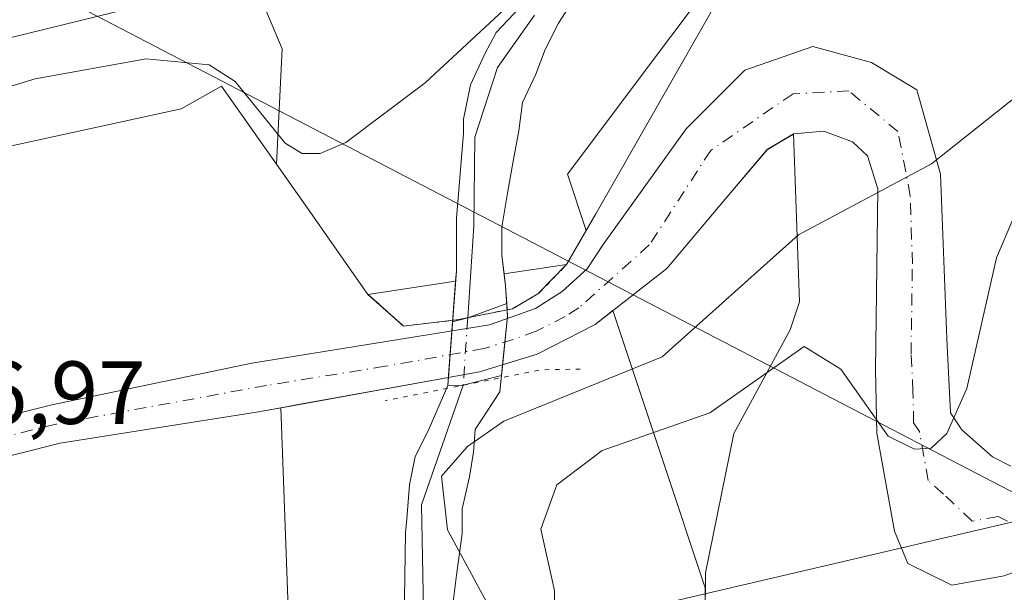
# Model space of a CAD drawing. Units: metres. Extents: x 620524 to 623961, y 4761880 to 4764255.
# Drawn here: x 620964 to 621074, y 4762044 to 4762108 of the extents above; entities that cross this region are included whole.
import ezdxf

# ---------------------------------------------------------------- set-up
doc = ezdxf.new("R2010")
doc.units = ezdxf.units.M
doc.header["$MEASUREMENT"] = 0
doc.linetypes.add('DGN Style 4', pattern=[2.6384748266838614, 1.318413404963828, -0.6592067024819142, 0.001648016756204785, -0.6592067024819142])
doc.linetypes.add('DGN Style 5', pattern=[1.1536117293433497, 0.4944050268614355, -0.6592067024819142])
for name, color, linetype, lineweight in [('Arbolado forestal CxS', 92, 'Continuous', 0), ('Corriente natural Cxs', 4, 'Continuous', 13), ('Corriente natural lineal', 142, 'Continuous', 13), ('Corriente natural lineal oculto', 9, 'DGN Style 4', 13), ('Curva de nivel normal', 30, 'Continuous', 0), ('Explotación a cielo abierto Cxs', 9, 'Continuous', 0), ('Pastizal CxS', 92, 'Continuous', 0), ('Pista no pavimentada Cxs', 111, 'Continuous', 0), ('Pista no pavimentada eje', 91, 'DGN Style 4', 0), ('Puente lineal', 2, 'DGN Style 5', 0), ('Rótulo de punto de cota en terreno', 7, 'Continuous', 0), ('Suelo desnudo CxS', 253, 'Continuous', 0), ('Tendido', 6, 'Continuous', 0)]:
    doc.layers.add(name, color=color, linetype=linetype, lineweight=lineweight)
doc.styles.add('Style-Arial', font='txt')

# ---------------------------------------------------------------- blocks, each defined once
blk = doc.blocks.new('*U16')
at = {"layer": 'Explotación a cielo abierto Cxs', "color": 9, "linetype": 'Continuous', "lineweight": 0}
for points in [[(621040.8799999999, 4762035.848900001, 649.6291000000056), (621040.9199000001, 4762046.1489, 649.6362999999983), (621044.1199000003, 4762061.7589, 647.0363999999972), (621050.3998999996, 4762073.3389, 645.077900000004), (621051.4400000004, 4762076.478900001, 644.4321999999956), (621050.7699999996, 4762095.288899999, 639.2133999999933), (621047.8399, 4762093.528899999, 639.0446999999986), (621043.1398999998, 4762087.968900001, 638.5004999999946), (621036.6098999997, 4762080.2389, 638.1321000000025), (621028.5799000004, 4762073.968900001, 638.7090999999928), (621022.0800000001, 4762070.628900001, 639.1238000000012), (621015.6498999996, 4762068.638900001, 637.6119000000035), (620993.4199000001, 4762064.628900001, 637.6484000000055), (620994.1999000004, 4762043.2489, 639.2593000000053)], [(620954.1799999997, 4762091.989499999, 643.0063999999984), (620982.2698999997, 4762098.118899999, 639.3261000000057), (620986.7799000005, 4762100.6489, 642.6138999999966), (620996.3799999999, 4762086.968900001, 643.5994000000064), (621003.1599000003, 4762077.3289, 637.4060000000027), (621007.1201, 4762073.780099999, 637.4956999999995), (621013.3202000001, 4762074.515699999, 635.6906000000017), (621019.3201000001, 4762075.710100001, 636.8248000000021), (621022.1853, 4762077.394900001, 638.4872000000032), (621025.3799999999, 4762080.6589, 639.553700000004), (621028.6699999999, 4762086.358899999, 639.9118000000017), (621042.4599000001, 4762110.558900001, 640.1021000000037)]]:
    blk.add_polyline3d(points, dxfattribs=at)

msp = doc.modelspace()

# ---------------------------------------------------------------- linework, layer by layer
at = {"layer": 'Arbolado forestal CxS', "color": 92, "linetype": 'Continuous', "lineweight": 0}
for points in [[(620992.9232999999, 4762091.8961, 639.3562999999995), (620993.5447000006, 4762104.833900001, 643.9107999999978), (620990.9046999998, 4762111.147100001, 646.2470999999932), (620976.1168999998, 4762122.350099999, 655.8657999999997), (620956.2181000002, 4762135.378500001, 662.4262000000017), (620915.9143000003, 4762153.165100001, 673.5803000000016), (620880.2273000004, 4762160.2227, 674.1092000000062), (620856.3158999998, 4762164.2455, 674.3141000000032), (620838.8243000006, 4762167.188100001, 659.0458999999975), (620834.4040999999, 4762166.328700001, 654.1695999999939)], [(621048.7231999999, 4762121.786499999, 638.7688999999956), (621025.4751000004, 4762090.7883, 635.3956000000035), (621027.5806, 4762084.472300001, 637.1073999999935), (621025.3800999997, 4762080.66, 636.3736000000063), (621018.3958000002, 4762079.613399999, 632.9814000000042), (621018.1386000002, 4762081.670299999, 632.619000000006), (621018.1386000002, 4762084.8453, 632.4734000000026), (621018.7736000001, 4762088.655300001, 632.6288999999961), (621019.4085999997, 4762092.253699999, 632.8187000000034), (621020.0436000006, 4762095.6404, 632.8579000000027), (621020.4670000002, 4762098.815400001, 632.9147999999988), (621021.9485999999, 4762101.9904, 632.9165999999968), (621023.0070000002, 4762104.742000001, 632.9716000000044), (621024.4886999996, 4762107.705399999, 633.0440999999992), (621026.3936999999, 4762110.6687, 633.0129000000015)], [(621018.3958000002, 4762079.613399999, 632.9814000000042), (621025.3800999997, 4762080.66, 636.3736000000063), (621027.5806, 4762084.472300001, 637.1073999999935), (621025.4751000004, 4762090.7883, 635.3956000000035), (621048.7231999999, 4762121.786499999, 638.7688999999956)], [(621020.2023999998, 4762109.504600001, 633.8380999999936), (621017.5036000004, 4762106.647, 634.1252999999997), (621016.2335999999, 4762104.265799999, 634.2100000000064), (621014.6460999995, 4762100.7733, 634.1710000000021), (621013.8524000002, 4762096.963300001, 633.8102000000072), (621013.8524000002, 4762095.375800001, 633.6695000000036), (621013.0586000001, 4762085.8508, 633.2032999999938), (621013.0586000001, 4762079.977, 632.6202000000048), (621012.9714000003, 4762078.8005, 632.4404000000068), (621003.1601, 4762077.33, 637.0522000000057), (620996.3800999997, 4762086.970000001, 639.5111000000034), (620992.9232999999, 4762091.8961, 639.3562999999995), (620993.5447000006, 4762104.833900001, 643.9107999999978), (620990.9046999998, 4762111.147100001, 646.2470999999932)], [(621026.3936999999, 4762110.6687, 633.0129000000015), (621024.4886999996, 4762107.705399999, 633.0440999999992), (621023.0070000002, 4762104.742000001, 632.9716000000044), (621021.9485999999, 4762101.9904, 632.9165999999968), (621020.4670000002, 4762098.815400001, 632.9147999999988), (621020.0436000006, 4762095.6404, 632.8579000000027), (621019.4085999997, 4762092.253699999, 632.8187000000034), (621018.7736000001, 4762088.655300001, 632.6288999999961), (621018.1386000002, 4762084.8453, 632.4734000000026), (621018.1386000002, 4762081.670299999, 632.619000000006), (621018.3958000002, 4762079.613399999, 632.9814000000042)], [(621012.9715, 4762078.8005, 632.4404000000068), (621013.0586000001, 4762079.977, 632.6202000000048), (621013.0586000001, 4762085.8508, 633.2032999999938), (621013.8524000002, 4762095.375800001, 633.6695000000036), (621013.8524000002, 4762096.963300001, 633.8102000000072), (621014.6460999995, 4762100.7733, 634.1710000000021), (621016.2335999999, 4762104.265799999, 634.2100000000064), (621017.5036000004, 4762106.647, 634.1252999999997), (621020.2023999998, 4762109.504600001, 633.8380999999936)], [(620992.9232999999, 4762091.8961, 639.3562999999995), (620996.3800999997, 4762086.970000001, 639.5111000000034), (621003.1601, 4762077.33, 637.0522000000057), (621012.9715, 4762078.8005, 632.4404000000068)], [(621012.6353000002, 4762042.3003, 631.626099999994), (621013.0586000001, 4762045.898600001, 631.6082000000024), (621013.6935999999, 4762050.555299999, 631.6900000000023), (621013.6935999999, 4762053.3069, 631.6968999999954), (621014.5403000005, 4762056.905300001, 632.3407000000007), (621014.9636000004, 4762059.657000001, 632.4787000000069), (621015.1753000002, 4762062.197000001, 632.4853000000003), (621017.9270000001, 4762066.430299999, 633.8028999999951), (621018.2276999997, 4762069.4376, 634.0198999999993), (621022.0800999999, 4762070.629899999, 636.6472999999969), (621028.5800999999, 4762073.969900001, 637.2489999999962), (621030.5647999998, 4762075.5196, 637.2498999999953), (621036.1671000002, 4762058.712099999, 642.840200000006), (621040.9134999998, 4762044.472899999, 648.898199999996), (621040.8800999997, 4762035.8499, 649.452900000004)], [(621041.1201, 4762034.487299999, 649.4226999999955), (621040.8800999997, 4762035.8499, 649.452900000004), (621040.9134999998, 4762044.472899999, 648.898199999996), (621036.1671000002, 4762058.712099999, 642.840200000006), (621030.5647999998, 4762075.5196, 637.2498999999953), (621028.5800999999, 4762073.969900001, 637.2489999999962), (621022.0800999999, 4762070.629899999, 636.6472999999969), (621018.2276999997, 4762069.4376, 634.0198999999993)], [(621018.2276999997, 4762069.4376, 634.0198999999993), (621017.9270000001, 4762066.430299999, 633.8028999999951), (621015.1753000002, 4762062.197000001, 632.4853000000003), (621014.9636000004, 4762059.657000001, 632.4787000000069), (621014.5403000005, 4762056.905300001, 632.3407000000007), (621013.6935999999, 4762053.3069, 631.6968999999954), (621013.6935999999, 4762050.555299999, 631.6900000000023), (621013.0586000001, 4762045.898600001, 631.6082000000024), (621012.6353000002, 4762042.3003, 631.626099999994)], [(621012.1723999997, 4762068.012599999, 632.172900000005), (620995.5902000006, 4762065.021500001, 637.3021000000008), (620993.4200999998, 4762064.629899999, 637.3337000000029), (620993.8658999996, 4762052.4089, 637.6842000000033), (620994.2001, 4762043.2499, 637.4974999999977), (620994.8300999999, 4762031.9199, 638.1362999999983), (620991.9600999998, 4762004.519900001, 635.8009000000021), (620985.8800999997, 4761996.439900001, 635.3579000000027), (620979.1501000002, 4761990.449899999, 634.8929000000062), (620972.7401000002, 4761988.470100001, 634.1916000000056), (620967.5478999997, 4761987.1185, 634.3669999999984)], [(620994.2001, 4762043.2499, 637.4974999999977), (620993.8658999996, 4762052.4089, 637.6842000000033), (620993.4200999998, 4762064.629899999, 637.3337000000029), (620995.5902000006, 4762065.021500001, 637.3021000000008), (621012.1723999997, 4762068.012599999, 632.172900000005), (621012.1061000006, 4762067.1182, 632.1114999999991), (621009.8836000003, 4762062.0382, 632.3086999999941), (621008.4549000004, 4762059.1807, 632.5734999999986), (621007.8198999995, 4762056.005700001, 632.4848000000056), (621007.6611000003, 4762054.1007, 632.3839000000007), (621007.5023999996, 4762052.195699999, 632.297200000001), (621007.3436000004, 4762050.608200001, 632.3071999999956), (621007.1848999998, 4762038.384400001, 632.6147999999957)], [(621007.1848999998, 4762038.384400001, 632.6147999999957), (621007.3436000004, 4762050.608200001, 632.3071999999956), (621007.5023999996, 4762052.195699999, 632.297200000001), (621007.6611000003, 4762054.1007, 632.3839000000007), (621007.8198999995, 4762056.005700001, 632.4848000000056), (621008.4549000004, 4762059.1807, 632.5734999999986), (621009.8836000003, 4762062.0382, 632.3086999999941), (621012.1061000006, 4762067.1182, 632.1114999999991)]]:
    msp.add_polyline3d(points, dxfattribs=at)
at = {"layer": 'Corriente natural Cxs', "color": 4, "linetype": 'Continuous', "lineweight": 13, "extrusion": (-0.01298763592530552, 0.2079316219870232, 0.9780571363120446), "elevation": 982740.4335113588, "flags": 128}
msp.add_lwpolyline([(-916676.7510740111, -4610528.108244615), (-916676.7510740112, -4610527.120901224)], dxfattribs=at)
at = {"layer": 'Corriente natural Cxs', "color": 4, "linetype": 'Continuous', "lineweight": 13, "extrusion": (0.1351940673124866, -0.7804677219168752, 0.6104037182139294), "elevation": -3632302.021143811, "flags": 128}
msp.add_lwpolyline([(1424691.44114162, 2799936.529559618), (1424693.181707814, 2799936.810083131), (1424697.754723602, 2799938.158792718)], dxfattribs=at)
msp.add_lwpolyline([(1424691.44114162, 2799936.529559618), (1424693.181707814, 2799936.810083131), (1424697.754723602, 2799938.158792718)], dxfattribs=at)
at = {"layer": 'Corriente natural Cxs', "color": 4, "linetype": 'Continuous', "lineweight": 13, "extrusion": (-0.002579129066802225, -0.03481873071972012, 0.9993903161849852), "elevation": -166779.0769196688, "flags": 128}
msp.add_lwpolyline([(267538.3780494118, 4792029.593971835), (267538.3780494118, 4792036.748669866)], dxfattribs=at)
at = {"layer": 'Corriente natural Cxs', "color": 4, "linetype": 'Continuous', "lineweight": 13, "extrusion": (-0.08182993599800045, -0.7130722570845873, 0.6962986555716272), "elevation": -3446075.190871695, "flags": 128}
msp.add_lwpolyline([(74046.24973849923, 3343953.140444351), (74047.94892593304, 3343953.466601497), (74052.08467986056, 3343955.709018948)], dxfattribs=at)
msp.add_lwpolyline([(74046.24973849923, 3343953.140444351), (74047.94892593304, 3343953.466601497), (74052.08467986056, 3343955.709018948)], dxfattribs=at)
at = {"layer": 'Corriente natural Cxs', "color": 4, "linetype": 'Continuous', "lineweight": 13}
for points in [[(621026.3936999999, 4762110.6687, 633.0129000000015), (621024.4886999996, 4762107.705399999, 633.0440999999992), (621023.0070000002, 4762104.742000001, 632.9716000000044), (621021.9485999999, 4762101.9904, 632.9165999999968), (621020.4670000002, 4762098.815400001, 632.9147999999988), (621020.0436000006, 4762095.6404, 632.8579000000027), (621019.4085999997, 4762092.253699999, 632.8187000000034), (621018.7736000001, 4762088.655300001, 632.6288999999961), (621018.1386000002, 4762084.8453, 632.4734000000026), (621018.1386000002, 4762081.670299999, 632.619000000006), (621018.5619999999, 4762078.283700001, 633.2580000000017), (621018.6253000004, 4762077.270300001, 633.446100000001), (621018.6854999998, 4762076.306500001, 633.6518000000069), (621014.3201000001, 4762074.7148, 632.5834999999934), (621012.6343, 4762074.249, 632.3613000000041), (621012.8021, 4762076.514900001, 632.2756999999983), (621013.0586000001, 4762079.977, 632.6202000000048), (621013.0586000001, 4762085.8508, 633.2032999999938), (621013.8524000002, 4762095.375800001, 633.6695000000036), (621013.8524000002, 4762096.963300001, 633.8102000000072), (621014.6460999995, 4762100.7733, 634.1710000000021), (621016.2335999999, 4762104.265799999, 634.2100000000064), (621017.5036000004, 4762106.647, 634.1252999999997), (621020.2023999998, 4762109.504600001, 633.8380999999936)], [(621026.3936999999, 4762110.6687, 633.0129000000015), (621024.4886999996, 4762107.705399999, 633.0440999999992), (621023.0070000002, 4762104.742000001, 632.9716000000044), (621021.9485999999, 4762101.9904, 632.9165999999968), (621020.4670000002, 4762098.815400001, 632.9147999999988), (621020.0436000006, 4762095.6404, 632.8579000000027), (621019.4085999997, 4762092.253699999, 632.8187000000034), (621018.7736000001, 4762088.655300001, 632.6288999999961), (621018.1386000002, 4762084.8453, 632.4734000000026), (621018.1386000002, 4762081.670299999, 632.619000000006), (621018.5619999999, 4762078.283700001, 633.2580000000017), (621018.6253000004, 4762077.270300001, 633.446100000001)], [(621012.6343, 4762074.249, 632.3613000000041), (621012.8021, 4762076.514900001, 632.2756999999983), (621013.0586000001, 4762079.977, 632.6202000000048), (621013.0586000001, 4762085.8508, 633.2032999999938), (621013.8524000002, 4762095.375800001, 633.6695000000036), (621013.8524000002, 4762096.963300001, 633.8102000000072), (621014.6460999995, 4762100.7733, 634.1710000000021), (621016.2335999999, 4762104.265799999, 634.2100000000064), (621017.5036000004, 4762106.647, 634.1252999999997), (621020.2023999998, 4762109.504600001, 633.8380999999936)], [(621018.6854999998, 4762076.306500001, 633.6518000000069), (621018.7736000001, 4762074.897, 633.9465000000055), (621018.2104000002, 4762069.264799999, 634.0108000000037), (621018.1069, 4762068.229800001, 633.9551000000065)], [(621007.1848999998, 4762038.384400001, 632.6147999999957), (621007.3436000004, 4762050.608200001, 632.3071999999956), (621007.5023999996, 4762052.195699999, 632.297200000001), (621007.6611000003, 4762054.1007, 632.3839000000007), (621007.8198999995, 4762056.005700001, 632.4848000000056), (621008.4549000004, 4762059.1807, 632.5734999999986), (621009.8836000003, 4762062.0382, 632.3086999999941), (621012.1061000006, 4762067.1182, 632.1114999999991), (621013.8201000001, 4762067.1501, 632.3456000000006), (621018.1069, 4762068.229800001, 633.9551000000065), (621017.9270000001, 4762066.430299999, 633.8028999999951), (621015.1753000002, 4762062.197000001, 632.4853000000003), (621014.9636000004, 4762059.657000001, 632.4787000000069), (621014.5403000005, 4762056.905300001, 632.3407000000007), (621013.6935999999, 4762053.3069, 631.6968999999954), (621013.6935999999, 4762050.555299999, 631.6900000000023), (621013.0586000001, 4762045.898600001, 631.6082000000024), (621012.6353000002, 4762042.3003, 631.626099999994)], [(621018.1069, 4762068.229800001, 633.9551000000065), (621017.9270000001, 4762066.430299999, 633.8028999999951), (621015.1753000002, 4762062.197000001, 632.4853000000003), (621014.9636000004, 4762059.657000001, 632.4787000000069), (621014.5403000005, 4762056.905300001, 632.3407000000007), (621013.6935999999, 4762053.3069, 631.6968999999954), (621013.6935999999, 4762050.555299999, 631.6900000000023), (621013.0586000001, 4762045.898600001, 631.6082000000024), (621012.6353000002, 4762042.3003, 631.626099999994)], [(621007.1848999998, 4762038.384400001, 632.6147999999957), (621007.3436000004, 4762050.608200001, 632.3071999999956), (621007.5023999996, 4762052.195699999, 632.297200000001), (621007.6611000003, 4762054.1007, 632.3839000000007), (621007.8198999995, 4762056.005700001, 632.4848000000056), (621008.4549000004, 4762059.1807, 632.5734999999986), (621009.8836000003, 4762062.0382, 632.3086999999941), (621012.1061000006, 4762067.1182, 632.1114999999991)]]:
    msp.add_polyline3d(points, dxfattribs=at)
msp.add_polyline3d([(621013.8201000001, 4762067.1501, 632.3456000000006), (621012.1061000006, 4762067.1182, 632.1114999999991), (621012.2295000004, 4762068.784399999, 632.2194000000018), (621012.6343, 4762074.249, 632.3613000000041), (621014.3201000001, 4762074.7148, 632.5834999999934), (621018.6854999998, 4762076.306500001, 633.6518000000069), (621018.7736000001, 4762074.897, 633.9465000000055), (621018.2104000002, 4762069.264799999, 634.0108000000037), (621018.1194000002, 4762068.354599999, 633.9618999999948), (621018.1069, 4762068.229800001, 633.9551000000065)], close=True, dxfattribs=at)
at = {"layer": 'Corriente natural lineal', "color": 142, "linetype": 'Continuous', "lineweight": 13}
for points in [[(621021.7878000002, 4762108.587900001, 633.1870999999956), (621017.6509999996, 4762102.7411, 633.3604999999952), (621015.1316000001, 4762094.9475, 633.2415999999939), (621015, 4762085, 632.7474999999977), (621014.3201000001, 4762074.7148, 632.5834999999934)], [(621013.8201000001, 4762067.1501, 632.3456000000006), (621009.1661, 4762053.775400001, 632.0005999999995), (621009.3728, 4762041.9932, 632.1006999999954), (621008.5769999997, 4762028.197899999, 631.804999999993), (621006.4374000002, 4762022.923599999, 631.8411000000051), (621006.7032000005, 4762017.9946, 631.3191999999982), (621006.3042000001, 4762015.281099999, 631.249800000005), (621003.5883, 4762008.7709, 631.3659000000043), (621001.6431999998, 4762002.727800001, 631.4679999999935), (621000.8060999997, 4761993.767300001, 630.8113000000012), (621000.2154999999, 4761991.4453, 630.7109999999957), (620992.676, 4761982.1645, 630.5721000000049), (620989.9435000002, 4761976.414899999, 630.0319000000018), (620986.0204999996, 4761971.039100001, 628.9994000000006), (620984.8191999998, 4761970.4494, 628.9633000000031), (620980.0494999997, 4761970.6347, 629.2397000000057), (620977.3793000003, 4761970.1271, 629.4361999999965), (620968.1551000001, 4761963.4617, 629.1156000000046), (620958.7611999996, 4761959.5801, 628.8197999999975), (620953.7192000002, 4761960.2236, 628.821299999996)]]:
    msp.add_polyline3d(points, dxfattribs=at)
at = {"layer": 'Corriente natural lineal oculto', "color": 9, "linetype": 'DGN Style 4', "lineweight": 13, "extrusion": (-0.002068588541245102, -0.03129650347591364, 0.9995080038757215), "elevation": -149688.6386994369, "flags": 128}
msp.add_lwpolyline([(305591.1732368542, 4790325.888867342), (305591.1732368543, 4790318.303929471)], dxfattribs=at)
at = {"layer": 'Curva de nivel normal', "color": 30, "linetype": 'Continuous', "lineweight": 0, "flags": 128}
for points, elevation in [([(620873.2189999997, 4762056.415999999), (620878.4064999997, 4762061.367699999), (620882.1736000003, 4762069.634400001), (620884.2515000004, 4762074.884500001), (620887.8894999997, 4762079.514799999), (620902.7723000003, 4762084.4757), (620921.5195000004, 4762093.846000001), (620928.2101999996, 4762097.493799999), (620984.3857000005, 4762111.332400001)], 645), ([(620951.3896000005, 4762097.043400001), (620965.9178999999, 4762101.466200001), (620978.3468000004, 4762103.707400001), (620985.4068, 4762103.015799999), (620988.3158999998, 4762101.1768), (620993.9095000001, 4762094.2534), (620995.7993000001, 4762093.1088), (620997.8174999999, 4762093.118100001), (621000.6830000002, 4762094.333100001), (621009.5635000002, 4762101.0031), (621020.9583000002, 4762111.599500001)], 640), ([(621081.2640000005, 4762103.898), (621066.2226, 4762091.9619), (621051.3558, 4762083.996900001), (621036.0891000004, 4762070.319399999), (621018.3557000002, 4762063.1424), (621014.301, 4762060.286599999), (621011.4046999998, 4762056.958699999), (621012.0614, 4762050.970699999), (621016.7204, 4762042.348900001), (621017.7062999997, 4762038.515100001), (621016.9831999998, 4762033.374399999), (621015.1869000001, 4762029.533), (621011.5437000003, 4762019.1535), (621016.1738999998, 4761998.317600001), (621012.8666000003, 4761993.3566), (621001.9524999997, 4761985.088400001), (620989.3848000001, 4761973.843499999), (620966.2336999997, 4761947.7159)], 640), ([(621075.6343, 4762086.413100001), (621073.5037000002, 4762081.417099999), (621070.1698000003, 4762066.7797), (621067.9381999997, 4762061.7371), (621066.2067999998, 4762060.1019), (621064.3254000006, 4762060.004699999), (621061.3892000001, 4762061.4509), (621056.0861000001, 4762068.944599999), (621051.9686000004, 4762071.491599999), (621041.4188000001, 4762064.054300001), (621029.3821, 4762059.861199999), (621024.2896999996, 4762055.9879), (621022.5182999996, 4762051.026799999), (621024.0251000002, 4762044.1691), (621024.0054000001, 4762039.0736)], 645)]:
    msp.add_lwpolyline(points, dxfattribs=dict(at, elevation=elevation))
at = {"layer": 'Explotación a cielo abierto Cxs', "color": 9, "linetype": 'Continuous', "lineweight": 0, "extrusion": (-0.01257823928375978, 0.0112720460874858, 0.9998573542628578), "elevation": 46504.54373171455, "flags": 128}
msp.add_lwpolyline([(620962.0546606672, 4761855.64661287), (620966.0055752201, 4761852.10648796)], dxfattribs=at)
at = {"layer": 'Explotación a cielo abierto Cxs', "color": 9, "linetype": 'Continuous', "lineweight": 0, "extrusion": (0.007873676323722476, -0.7090899645033871, 0.705074058139806), "elevation": -3371401.382473946, "flags": 128}
msp.add_lwpolyline([(673849.4611750492, 3352997.355031824), (673855.4740668938, 3352998.954448177), (673858.3577970014, 3353001.29871704)], dxfattribs=at)
at = {"layer": 'Explotación a cielo abierto Cxs', "color": 9, "linetype": 'Continuous', "lineweight": 0, "extrusion": (0.2758077842587103, 0.03272325904749449, 0.9606556378118078), "elevation": 327721.5855514432, "flags": 128}
msp.add_lwpolyline([(4655740.135318208, -1131229.106539606), (4655740.135318208, -1131235.605731354)], dxfattribs=at)
at = {"layer": 'Explotación a cielo abierto Cxs', "color": 9, "linetype": 'Continuous', "lineweight": 0}
for points in [[(621022.1853, 4762077.394900001, 638.4872000000032), (621025.3799999999, 4762080.6589, 639.553700000004), (621028.6699999999, 4762086.358899999, 639.9118000000017), (621042.4599000001, 4762110.558900001, 640.1021000000037)], [(620954.1799999997, 4762091.989499999, 643.0063999999984), (620982.2698999997, 4762098.118899999, 639.3261000000057), (620986.7799000005, 4762100.6489, 642.6138999999966), (620996.3799999999, 4762086.968900001, 643.5994000000064), (621003.1599000003, 4762077.3289, 637.4060000000027), (621003.1699999999, 4762077.32, 637.406099999993)], [(621040.8799999999, 4762035.848900001, 649.6291000000056), (621040.9199000001, 4762046.1489, 649.6362999999983), (621044.1199000003, 4762061.7589, 647.0363999999972), (621050.3998999996, 4762073.3389, 645.077900000004), (621051.4400000004, 4762076.478900001, 644.4321999999956), (621050.7699999996, 4762095.288899999, 639.2133999999933), (621047.8399, 4762093.528899999, 639.0446999999986), (621043.1398999998, 4762087.968900001, 638.5004999999946), (621036.6098999997, 4762080.2389, 638.1321000000025), (621028.5799000004, 4762073.968900001, 638.7090999999928), (621022.0800000001, 4762070.628900001, 639.1238000000012), (621015.6498999996, 4762068.638900001, 637.6119000000035), (620993.4199000001, 4762064.628900001, 637.6484000000055), (620994.1999000004, 4762043.2489, 639.2593000000053)]]:
    msp.add_polyline3d(points, dxfattribs=at)
at = {"layer": 'Pastizal CxS', "color": 92, "linetype": 'Continuous', "lineweight": 0}
for points in [[(620992.9232999999, 4762091.8961, 639.3562999999995), (620993.5447000006, 4762104.833900001, 643.9107999999978), (620990.9046999998, 4762111.147100001, 646.2470999999932), (620976.1168999998, 4762122.350099999, 655.8657999999997), (620956.2181000002, 4762135.378500001, 662.4262000000017), (620915.9143000003, 4762153.165100001, 673.5803000000016), (620880.2273000004, 4762160.2227, 674.1092000000062), (620856.3158999998, 4762164.2455, 674.3141000000032), (620838.8243000006, 4762167.188100001, 659.0458999999975), (620834.4040999999, 4762166.328700001, 654.1695999999939)], [(620990.9046999998, 4762111.147100001, 646.2470999999932), (620993.5447000006, 4762104.833900001, 643.9107999999978), (620992.9232999999, 4762091.8961, 639.3562999999995), (620986.7801000001, 4762100.649900001, 640.7874000000012), (620982.2701000003, 4762098.119899999, 639.0613000000012), (620954.1801000005, 4762091.989900001, 638.8892999999953)], [(620992.9232999999, 4762091.8961, 639.3562999999995), (620986.7801000001, 4762100.649900001, 640.7874000000012), (620982.2701000003, 4762098.119899999, 639.0613000000012), (620954.1801000005, 4762091.989900001, 638.8892999999953)]]:
    msp.add_polyline3d(points, dxfattribs=at)
at = {"layer": 'Pista no pavimentada Cxs', "color": 111, "linetype": 'Continuous', "lineweight": 0, "extrusion": (0.1762986944944923, -0.9760062812249729, 0.1277908812432912), "elevation": -4538243.173530255, "flags": 128}
msp.add_lwpolyline([(1457612.427257062, 585383.1844557708), (1457589.853558381, 585383.2195434499), (1457589.838352872, 585383.2211566765)], dxfattribs=at)
at = {"layer": 'Pista no pavimentada Cxs', "color": 111, "linetype": 'Continuous', "lineweight": 0}
for points in [[(620896.0981000002, 4762038.407500001, 638.1635999999999), (620913.3432999998, 4762046.808900001, 638.2644), (620935.5646000003, 4762056.851100001, 638.2121000000043), (620967.7861000003, 4762064.959899999, 637.4496000000072), (620990.1601, 4762069.620100001, 637.3173999999999), (621016.7600999996, 4762073.920100001, 635.5639999999985), (621021.9101, 4762075.7501, 638.0194999999949), (621024.9101, 4762077.630100001, 638.8280999999988), (621027.7100999998, 4762080.200099999, 638.3637000000017), (621029.4853999997, 4762082.9101, 637.9505999999965), (621038.7737999996, 4762095.878500001, 638.3087999999989), (621045.3356, 4762102.440099999, 638.5847999999969), (621052.9556, 4762105.085899999, 638.8233000000037), (621059.5170999998, 4762103.286699999, 639.2088999999978), (621064.5970999999, 4762100.217499999, 639.7390000000014), (621067.2500999998, 4762090.800100001, 644.186799999996), (621067.9401000004, 4762072.360099999, 644.5225000000064), (621068.3601000002, 4762064.0701, 645.4980000000069), (621069.6401000004, 4762062.1601, 646.1834999999992), (621073.0601000005, 4762059.120100001, 647.3233000000037), (621075.1101000002, 4762058.0701, 647.886599999998)], [(620935.5646000003, 4762056.851100001, 638.2121000000043), (620967.7861000003, 4762064.959899999, 637.4496000000072), (620990.1601, 4762069.620100001, 637.3173999999999), (621016.7600999996, 4762073.920100001, 635.5639999999985), (621021.9101, 4762075.7501, 638.0194999999949), (621024.9101, 4762077.630100001, 638.8280999999988), (621027.7100999998, 4762080.200099999, 638.3637000000017), (621029.4853999997, 4762082.9101, 637.9505999999965), (621038.7737999996, 4762095.878500001, 638.3087999999989), (621045.3356, 4762102.440099999, 638.5847999999969), (621052.9556, 4762105.085899999, 638.8233000000037), (621059.5170999998, 4762103.286699999, 639.2088999999978), (621064.5970999999, 4762100.217499999, 639.7390000000014), (621067.2500999998, 4762090.800100001, 644.186799999996), (621067.9401000004, 4762072.360099999, 644.5225000000064), (621068.3601000002, 4762064.0701, 645.4980000000069), (621069.6401000004, 4762062.1601, 646.1834999999992), (621073.0601000005, 4762059.120100001, 647.3233000000037), (621075.1101000002, 4762058.0701, 647.886599999998)], [(621081.5900999998, 4762048.530099999, 648.8448999999965), (621074.3601000002, 4762045.800100001, 647.9980999999971), (621068.4901000002, 4762044.7601, 647.5225000000064), (621063.5701000001, 4762047.200099999, 647.5571999999956), (621062.0800999999, 4762050.8101, 647.6281000000017), (621060.1101000002, 4762061.780099999, 645.8138999999937), (621059.9501, 4762068.880100001, 644.8053000000073), (621060.2401000002, 4762089.130100001, 640.7890999999945), (621059.0702000001, 4762092.850099999, 640.1634999999952), (621057.3800999997, 4762094.390100001, 639.8665000000037), (621054.1802000003, 4762095.600099999, 639.4807000000001), (621050.7801000001, 4762095.290100001, 639.2143999999971), (621047.8501000004, 4762093.530099999, 639.0458000000071), (621043.1501000002, 4762087.970100001, 638.5020999999979), (621036.6201, 4762080.2401, 638.1328999999969), (621028.5900999998, 4762073.970100001, 638.7106000000058), (621022.0900999998, 4762070.630100001, 639.1282999999967), (621015.6601, 4762068.640100001, 637.6134000000021), (620993.4351000005, 4762064.630100001, 637.6469999999972), (620990.6801000005, 4762064.130100001, 637.6870000000055), (620968.7204999998, 4762060.6579, 637.374800000005), (620937.0186999999, 4762052.6801, 637.4063000000025)], [(621050.7702000003, 4762095.2841, 639.2139000000025), (621047.8501000004, 4762093.530099999, 639.0458000000071), (621043.1501000002, 4762087.970100001, 638.5020999999979), (621036.6201, 4762080.2401, 638.1328999999969), (621028.5900999998, 4762073.970100001, 638.7106000000058), (621022.0900999998, 4762070.630100001, 639.1282999999967), (621015.6601, 4762068.640100001, 637.6134000000021), (621015.6500000004, 4762068.638599999, 637.6120999999986)], [(621081.5900999998, 4762048.530099999, 648.8448999999965), (621074.3601000002, 4762045.800100001, 647.9980999999971), (621068.4901000002, 4762044.7601, 647.5225000000064), (621063.5701000001, 4762047.200099999, 647.5571999999956), (621062.0800999999, 4762050.8101, 647.6281000000017), (621060.1101000002, 4762061.780099999, 645.8138999999937), (621059.9501, 4762068.880100001, 644.8053000000073), (621060.2401000002, 4762089.130100001, 640.7890999999945), (621059.0702000001, 4762092.850099999, 640.1634999999952), (621057.3800999997, 4762094.390100001, 639.8665000000037), (621054.1802000003, 4762095.600099999, 639.4807000000001), (621050.7801000001, 4762095.290100001, 639.2143999999971), (621050.7702000003, 4762095.2841, 639.2139000000025)], [(620993.4199999999, 4762064.627900001, 637.6484999999957), (620990.6801000005, 4762064.130100001, 637.6870000000055), (620968.7204999998, 4762060.6579, 637.374800000005), (620937.0186999999, 4762052.6801, 637.4063000000025), (620915.2132000001, 4762042.8255, 637.6362999999983), (620899.4382999997, 4762035.1403, 637.8508000000002), (620897.2801000001, 4762029.870100001, 636.554999999993)]]:
    msp.add_polyline3d(points, dxfattribs=at)
at = {"layer": 'Pista no pavimentada eje', "color": 91, "linetype": 'DGN Style 4', "lineweight": 0}
msp.add_polyline3d([(621074.7351000002, 4762051.9351, 647.3797999999952), (621073.7100999998, 4762052.460100001, 647.1247000000003), (621070.7751000002, 4762051.940099999, 646.7439000000013), (621067.5701000001, 4762054.965100001, 646.1203999999998), (621065.8601000002, 4762056.485099999, 646.0817999999999), (621064.8750999998, 4762061.970100001, 645.3622999999934), (621064.2351000002, 4762062.925100001, 645.2189999999973), (621064.1551000001, 4762066.475099999, 644.7223999999987), (621063.9451000001, 4762070.620100001, 644.1257000000041), (621064.0900999998, 4762080.745100001, 642.7127000000038), (621063.8563000001, 4762088.3643, 642.5014999999985), (621062.4804999996, 4762095.560900001, 640.023199999996), (621056.9770999998, 4762100.1117, 639.204899999997), (621050.7329000002, 4762099.794299999, 638.8534999999974), (621041.5255000005, 4762093.444300001, 638.3445000000065), (621034.6463000001, 4762082.860900001, 637.7216000000044), (621026.7500999998, 4762075.800100001, 638.6823000000004), (621025.2500999998, 4762074.860099999, 638.4054000000033), (621022.0000999998, 4762073.190099999, 637.5261000000028), (621019.4250999996, 4762072.2751, 636.3362999999954), (621016.2100999998, 4762071.280099999, 636.0054999999993), (621005.1001000004, 4762069.2751, 636.876900000003), (620991.8000999996, 4762067.1251, 637.2891999999993), (620968.2533, 4762062.808900001, 637.3657999999997), (620936.2915000003, 4762054.765699999, 637.7480000000069)], dxfattribs=at)
at = {"layer": 'Puente lineal', "color": 2, "linetype": 'DGN Style 5', "lineweight": 0, "extrusion": (-0.214703305824176, -0.148116679076456, 0.9653827944642128), "elevation": -838058.6199497723, "flags": 128}
msp.add_lwpolyline([(-3567157.600551038, 3104193.940188917), (-3567159.999173828, 3104190.192641058), (-3567167.088531628, 3104173.236089216)], dxfattribs=at)
at = {"layer": 'Puente lineal', "color": 2, "linetype": 'DGN Style 5', "lineweight": 0}
msp.add_polyline3d([(621003.1700999998, 4762077.3201, 637.406099999993), (621007.1201, 4762073.780099999, 637.4956999999995), (621012.8901000004, 4762074.4301, 635.664300000004), (621019.3201000001, 4762075.710100001, 636.8248000000021), (621022.3300999999, 4762077.4801, 638.5697999999975), (621025.3901000004, 4762080.6601, 639.5479999999952)], dxfattribs=at)
at = {"layer": 'Suelo desnudo CxS', "color": 253, "linetype": 'Continuous', "lineweight": 0, "extrusion": (-0.002073367344640818, -0.02798902165893648, 0.9996060803208582), "elevation": -133941.3234351827, "flags": 128}
msp.add_lwpolyline([(267515.2817666525, 4793061.127257517), (267515.2817666525, 4793072.846183476)], dxfattribs=at)
msp.add_lwpolyline([(267515.2817666525, 4793061.127257517), (267515.2817666525, 4793072.846183476)], dxfattribs=at)
at = {"layer": 'Suelo desnudo CxS', "color": 253, "linetype": 'Continuous', "lineweight": 0}
for points in [[(621111.9641000004, 4762045.369700001, 660.6831999999995), (621067.7311000006, 4762030.626700001, 649.8086000000039), (621064.2681999998, 4762029.472300001, 649.8438000000025), (621063.9001000002, 4762029.319900001, 649.8516999999993), (621062.9702000003, 4762029.0397, 649.869000000006), (621062.9316999996, 4762029.027100001, 649.8698000000004), (621047.7489, 4762023.966499999, 650.504700000005), (621046.5752999998, 4762027.487199999, 649.5956000000006), (621041.9101, 4762029.9999, 649.7673000000068), (621041.1201, 4762034.487299999, 649.4226999999955), (621040.8800999997, 4762035.8499, 649.452900000004), (621040.9134999998, 4762044.472899999, 648.898199999996), (621036.1671000002, 4762058.712099999, 642.840200000006), (621030.5647999998, 4762075.5196, 637.2498999999953), (621028.5800999999, 4762073.969900001, 637.2489999999962), (621022.0800999999, 4762070.629899999, 636.6472999999969), (621018.2276999997, 4762069.4376, 634.0198999999993), (621018.7736000001, 4762074.897, 633.9465000000055), (621018.5619999999, 4762078.283700001, 633.2580000000017), (621018.3958000002, 4762079.613399999, 632.9814000000042), (621025.3800999997, 4762080.66, 636.3736000000063), (621027.5806, 4762084.472300001, 637.1073999999935), (621025.4751000004, 4762090.7883, 635.3956000000035), (621048.7231999999, 4762121.786499999, 638.7688999999956)], [(621018.3958000002, 4762079.613399999, 632.9814000000042), (621025.3800999997, 4762080.66, 636.3736000000063), (621027.5806, 4762084.472300001, 637.1073999999935), (621025.4751000004, 4762090.7883, 635.3956000000035), (621048.7231999999, 4762121.786499999, 638.7688999999956)], [(621026.3936999999, 4762110.6687, 633.0129000000015), (621024.4886999996, 4762107.705399999, 633.0440999999992), (621023.0070000002, 4762104.742000001, 632.9716000000044), (621021.9485999999, 4762101.9904, 632.9165999999968), (621020.4670000002, 4762098.815400001, 632.9147999999988), (621020.0436000006, 4762095.6404, 632.8579000000027), (621019.4085999997, 4762092.253699999, 632.8187000000034), (621018.7736000001, 4762088.655300001, 632.6288999999961), (621018.1386000002, 4762084.8453, 632.4734000000026), (621018.1386000002, 4762081.670299999, 632.619000000006), (621018.5619999999, 4762078.283700001, 633.2580000000017), (621018.7736000001, 4762074.897, 633.9465000000055), (621017.9270000001, 4762066.430299999, 633.8028999999951), (621015.1753000002, 4762062.197000001, 632.4853000000003), (621014.9636000004, 4762059.657000001, 632.4787000000069), (621014.5403000005, 4762056.905300001, 632.3407000000007), (621013.6935999999, 4762053.3069, 631.6968999999954), (621013.6935999999, 4762050.555299999, 631.6900000000023), (621013.0586000001, 4762045.898600001, 631.6082000000024), (621012.6353000002, 4762042.3003, 631.626099999994)], [(621026.3936999999, 4762110.6687, 633.0129000000015), (621024.4886999996, 4762107.705399999, 633.0440999999992), (621023.0070000002, 4762104.742000001, 632.9716000000044), (621021.9485999999, 4762101.9904, 632.9165999999968), (621020.4670000002, 4762098.815400001, 632.9147999999988), (621020.0436000006, 4762095.6404, 632.8579000000027), (621019.4085999997, 4762092.253699999, 632.8187000000034), (621018.7736000001, 4762088.655300001, 632.6288999999961), (621018.1386000002, 4762084.8453, 632.4734000000026), (621018.1386000002, 4762081.670299999, 632.619000000006), (621018.3958000002, 4762079.613399999, 632.9814000000042)], [(621007.1848999998, 4762038.384400001, 632.6147999999957), (621007.3436000004, 4762050.608200001, 632.3071999999956), (621007.5023999996, 4762052.195699999, 632.297200000001), (621007.6611000003, 4762054.1007, 632.3839000000007), (621007.8198999995, 4762056.005700001, 632.4848000000056), (621008.4549000004, 4762059.1807, 632.5734999999986), (621009.8836000003, 4762062.0382, 632.3086999999941), (621012.1061000006, 4762067.1182, 632.1114999999991), (621013.0586000001, 4762079.977, 632.6202000000048), (621013.0586000001, 4762085.8508, 633.2032999999938), (621013.8524000002, 4762095.375800001, 633.6695000000036), (621013.8524000002, 4762096.963300001, 633.8102000000072), (621014.6460999995, 4762100.7733, 634.1710000000021), (621016.2335999999, 4762104.265799999, 634.2100000000064), (621017.5036000004, 4762106.647, 634.1252999999997), (621020.2023999998, 4762109.504600001, 633.8380999999936)], [(621012.9715, 4762078.8005, 632.4404000000068), (621013.0586000001, 4762079.977, 632.6202000000048), (621013.0586000001, 4762085.8508, 633.2032999999938), (621013.8524000002, 4762095.375800001, 633.6695000000036), (621013.8524000002, 4762096.963300001, 633.8102000000072), (621014.6460999995, 4762100.7733, 634.1710000000021), (621016.2335999999, 4762104.265799999, 634.2100000000064), (621017.5036000004, 4762106.647, 634.1252999999997), (621020.2023999998, 4762109.504600001, 633.8380999999936)], [(620954.1801000005, 4762091.989900001, 638.8892999999953), (620982.2701000003, 4762098.119899999, 639.0613000000012), (620986.7801000001, 4762100.649900001, 640.7874000000012), (620992.9232999999, 4762091.8961, 639.3562999999995), (620996.3800999997, 4762086.970000001, 639.5111000000034), (621003.1601, 4762077.33, 637.0522000000057), (621012.9715, 4762078.8005, 632.4404000000068), (621012.1723999997, 4762068.012599999, 632.172900000005), (620995.5902000006, 4762065.021500001, 637.3021000000008), (620993.4200999998, 4762064.629899999, 637.3337000000029), (620993.8658999996, 4762052.4089, 637.6842000000033), (620994.2001, 4762043.2499, 637.4974999999977), (620994.8300999999, 4762031.9199, 638.1362999999983), (620991.9600999998, 4762004.519900001, 635.8009000000021), (620985.8800999997, 4761996.439900001, 635.3579000000027), (620979.1501000002, 4761990.449899999, 634.8929000000062), (620972.7401000002, 4761988.470100001, 634.1916000000056), (620967.5478999997, 4761987.1185, 634.3669999999984), (620961.1001000004, 4761985.439900001, 634.056899999996)], [(620992.9232999999, 4762091.8961, 639.3562999999995), (620986.7801000001, 4762100.649900001, 640.7874000000012), (620982.2701000003, 4762098.119899999, 639.0613000000012), (620954.1801000005, 4762091.989900001, 638.8892999999953)], [(620992.9232999999, 4762091.8961, 639.3562999999995), (620996.3800999997, 4762086.970000001, 639.5111000000034), (621003.1601, 4762077.33, 637.0522000000057), (621012.9715, 4762078.8005, 632.4404000000068)], [(621018.3958000002, 4762079.613399999, 632.9814000000042), (621018.5619999999, 4762078.283700001, 633.2580000000017), (621018.7736000001, 4762074.897, 633.9465000000055), (621018.2276999997, 4762069.4376, 634.0198999999993)], [(621018.3958000002, 4762079.613399999, 632.9814000000042), (621018.5619999999, 4762078.283700001, 633.2580000000017), (621018.7736000001, 4762074.897, 633.9465000000055), (621018.2276999997, 4762069.4376, 634.0198999999993)], [(621041.1201, 4762034.487299999, 649.4226999999955), (621040.8800999997, 4762035.8499, 649.452900000004), (621040.9134999998, 4762044.472899999, 648.898199999996), (621036.1671000002, 4762058.712099999, 642.840200000006), (621030.5647999998, 4762075.5196, 637.2498999999953), (621028.5800999999, 4762073.969900001, 637.2489999999962), (621022.0800999999, 4762070.629899999, 636.6472999999969), (621018.2276999997, 4762069.4376, 634.0198999999993)], [(621018.2276999997, 4762069.4376, 634.0198999999993), (621017.9270000001, 4762066.430299999, 633.8028999999951), (621015.1753000002, 4762062.197000001, 632.4853000000003), (621014.9636000004, 4762059.657000001, 632.4787000000069), (621014.5403000005, 4762056.905300001, 632.3407000000007), (621013.6935999999, 4762053.3069, 631.6968999999954), (621013.6935999999, 4762050.555299999, 631.6900000000023), (621013.0586000001, 4762045.898600001, 631.6082000000024), (621012.6353000002, 4762042.3003, 631.626099999994)], [(621012.1723999997, 4762068.012599999, 632.172900000005), (620995.5902000006, 4762065.021500001, 637.3021000000008), (620993.4200999998, 4762064.629899999, 637.3337000000029), (620993.8658999996, 4762052.4089, 637.6842000000033), (620994.2001, 4762043.2499, 637.4974999999977), (620994.8300999999, 4762031.9199, 638.1362999999983), (620991.9600999998, 4762004.519900001, 635.8009000000021), (620985.8800999997, 4761996.439900001, 635.3579000000027), (620979.1501000002, 4761990.449899999, 634.8929000000062), (620972.7401000002, 4761988.470100001, 634.1916000000056), (620967.5478999997, 4761987.1185, 634.3669999999984)], [(621007.1848999998, 4762038.384400001, 632.6147999999957), (621007.3436000004, 4762050.608200001, 632.3071999999956), (621007.5023999996, 4762052.195699999, 632.297200000001), (621007.6611000003, 4762054.1007, 632.3839000000007), (621007.8198999995, 4762056.005700001, 632.4848000000056), (621008.4549000004, 4762059.1807, 632.5734999999986), (621009.8836000003, 4762062.0382, 632.3086999999941), (621012.1061000006, 4762067.1182, 632.1114999999991)]]:
    msp.add_polyline3d(points, dxfattribs=at)
at = {"layer": 'Tendido', "color": 6, "linetype": 'Continuous', "lineweight": 0}
for points in [[(621361.9216999998, 4761894.727299999, 786.4603999999963), (621358.1529000001, 4761908.009600001, 791.2416999999988), (620861.4759999998, 4762166.4551, 680.610799999995), (620866.4354999998, 4762428.745200001, 708.0865999999951), (620886.0097000003, 4762638.753699999, 723), (620916.1206, 4762929.0075, 711.825800000006), (620873.1699999999, 4763003.189999999, 732.9137999999948), (620721.6399999997, 4763267.65, 763.4931000000071), (620680.2999999998, 4763338.17, 807.5353000000032), (620631.9800000006, 4763421.5, 850.0757000000013), (620587.2599999999, 4763498.9, 852.0399999999937), (620534.4907000001, 4763588.056100001, 847.5608999999969)], [(621145.8982999995, 4762068.3608, 668.3343000000023), (620923.4074999997, 4762016.319399999, 635.6355999999942), (620812.5099999999, 4761990.380000001, 673.1095999999961), (620805.0499999998, 4761988.08, 674.3427999999985), (620853.1793000001, 4761885.649800001, 636.2908000000025)]]:
    msp.add_polyline3d(points, dxfattribs=at)

# ---------------------------------------------------------------- block references
at = {"layer": 'Explotación a cielo abierto Cxs', "color": 9, "linetype": 'Continuous', "lineweight": 0}
msp.add_blockref('*U16', (0, 0), dxfattribs=at)

# ---------------------------------------------------------------- texts
at = {"layer": 'Rótulo de punto de cota en terreno', "color": 7, "linetype": 'Continuous', "lineweight": 0, "style": 'Style-Arial'}
msp.add_text('636,97', height=7.000000000000002, dxfattribs=at).set_placement((620949.1122000003, 4762062.82))

doc.saveas('drawing.dxf')
